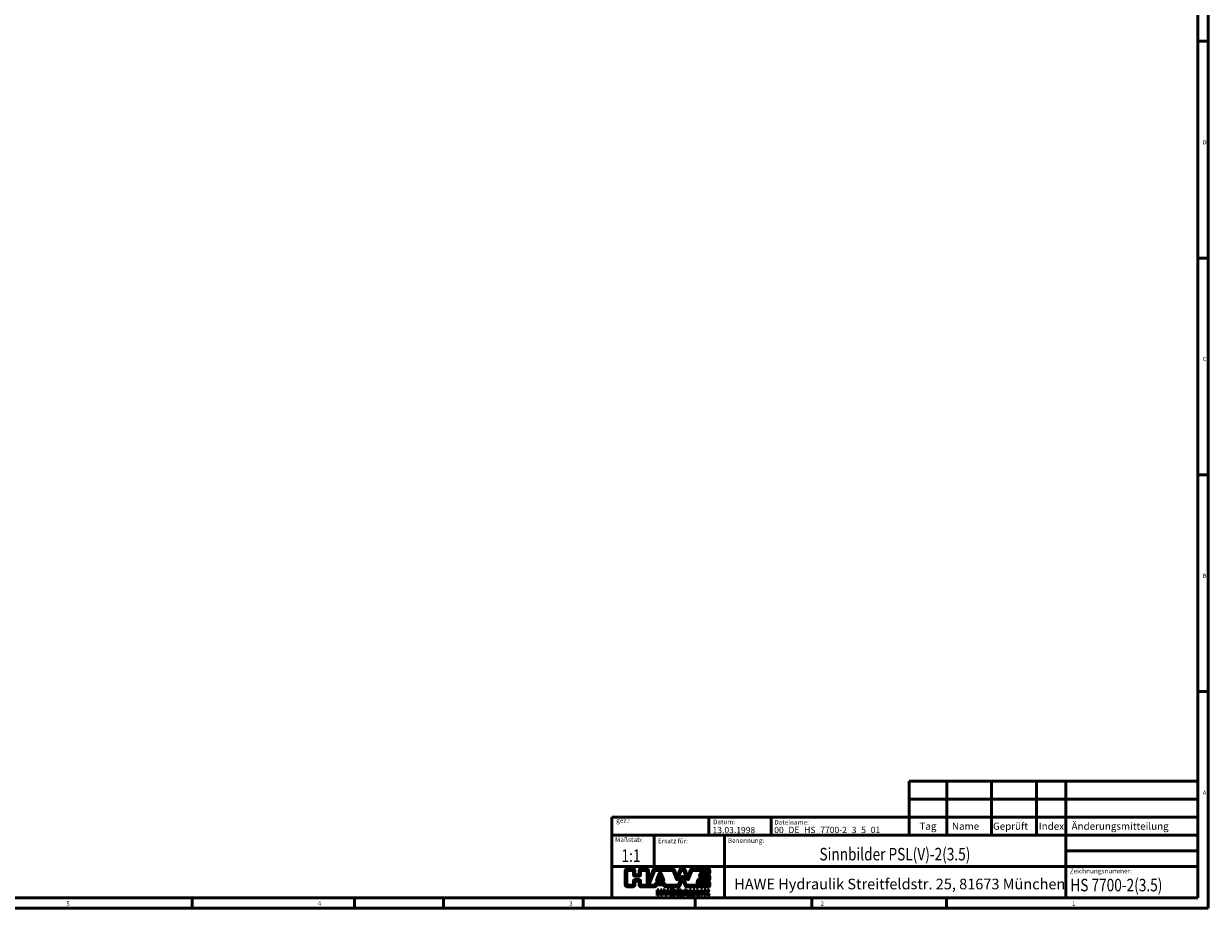
# Model space of a CAD drawing. Units: millimetres. Extents: x 0 to 8501, y -4205 to 594.
# Drawn here: x 1810 to 2378, y -1682 to -1258 of the extents above; entities that cross this region are included whole.
import ezdxf
from ezdxf.enums import TextEntityAlignment as Align

# ---------------------------------------------------------------- set-up
doc = ezdxf.new("R2010")
doc.units = ezdxf.units.MM
doc.layers.add('AM_0', color=7, linetype='Continuous', lineweight=50)
doc.layers.add('AM_BOR', color=7, linetype='Continuous', lineweight=50)
doc.styles.add('ACDINTS', font='isocp.shx', dxfattribs={"height": 1})
doc.styles.add('BEZ_STIL', font='isocp.shx', dxfattribs={"width": 0.8})
doc.styles.add('BRDLEX', font='BRDLEX.SHX')
doc.styles.add('DIN', font='SIMPLEX', dxfattribs={"width": 0.8})
doc.styles.get("Standard").update_dxf_attribs({"font": 'ISOCP.SHX'})
doc.styles.add('ZNR_STIL', font='isocp.shx', dxfattribs={"width": 0.8})

# ---------------------------------------------------------------- blocks, each defined once
blk = doc.blocks.new('ST')
at = {"layer": 'AM_0', "color": 1}
blk.add_line((0, 5), (0, 0), dxfattribs=at)
blk = doc.blocks.new('RAHMENHS_7700-')
at = {"layer": 'AM_0', "color": 1}
for p, q in [((1189, 841), (1189, 0)), ((1189, 415.52), (1184, 415.52)), ((1189, 311.64), (1184, 311.64)), ((1189, 207.76), (1184, 207.76)), ((1189, 103.88), (1184, 103.88)), ((1189, 0), (0, 0))]:
    blk.add_line(p, q, dxfattribs=at)
at = {"layer": 'AM_0'}
for p, q in [((1184, 836), (1184, 5)), ((1184, 5), (5, 5)), ((780, 0), (780, 5)), ((889.5, 0), (889.5, 5)), ((999, 0), (999, 5))]:
    blk.add_line(p, q, dxfattribs=at)
at = {"layer": 'AM_0', "color": 1}
for p in [(702.22, 0), (822.67, 0), (943.11, 0), (1063.56, 0)]:
    blk.add_blockref('ST', p, dxfattribs=at)
at = {"layer": 'AM_0', "color": 1, "style": 'DIN'}
for s, p in [('D', (1186.36, 366.08)), ('C', (1186.36, 262.2)), ('B', (1186.36, 158.32)), ('A', (1186.36, 54.44)), ('5', (642, 1.31)), ('4', (762.44, 1.31)), ('3', (882.89, 1.31)), ('2', (1003.33, 1.31)), ('1', (1123.78, 1.31))]:
    blk.add_text(s, height=2, dxfattribs=at).set_placement(p)
blk = doc.blocks.new('HAWE_KLEIN')
at = {"layer": 'AM_BOR'}
h = blk.add_hatch(color=1, dxfattribs=at)
h.paths.add_polyline_path([(-164.62, 6.07), (-163.74, 3.85, 0.280618), (-163.32, 3.57), (-156.32, 3.57, 0.410534), (-155.87, 4.02), (-155.87, 4.7, 0.410534), (-156.32, 5.16), (-159.39, 5.16), (-159.27, 5.45, -0.291207), (-159.01, 5.62), (-156.31, 5.62, 0.410534), (-155.86, 6.07), (-155.86, 6.75, 0.410534), (-156.31, 7.2), (-158.57, 7.2), (-158.46, 7.48, -0.291207), (-158.2, 7.65), (-156.31, 7.65, 0.410534), (-155.86, 8.1), (-155.86, 8.77, 0.410534), (-156.31, 9.23), (-161.59, 9.23, 0.280618), (-162, 8.95), (-162.89, 6.7), (-163.77, 8.95, 0.280618), (-164.19, 9.23), (-165.04, 9.23, 0.280618), (-165.46, 8.95), (-166.35, 6.7), (-167.23, 8.95, 0.280618), (-167.65, 9.23), (-173.5, 9.23, 0.280618), (-173.92, 8.95), (-175.41, 5.17), (-175.41, 8.77, 0.410534), (-175.86, 9.22), (-177.99, 9.22, 0.410534), (-178.44, 8.77), (-178.44, 7.59, -0.414214), (-178.64, 7.38), (-179.63, 7.38, -0.414214), (-179.83, 7.59), (-179.83, 8.77, 0.410534), (-180.28, 9.22), (-182.41, 9.22, 0.410534), (-182.86, 8.77), (-182.86, 4.03, 0.39187), (-182.43, 3.57), (-180.26, 3.57, 0.39187), (-179.83, 4.03), (-179.83, 5.17, -0.414214), (-179.63, 5.37), (-178.64, 5.37, -0.414214), (-178.44, 5.17), (-178.44, 4.03, 0.39187), (-178.01, 3.57), (-173.42, 3.57, 0.280618), (-173, 3.85), (-172.92, 4.04, -0.291207), (-172.66, 4.2), (-170.81, 4.2, -0.291207), (-170.54, 4.04), (-170.47, 3.85, 0.280618), (-170.05, 3.57), (-165.92, 3.57, 0.280618), (-165.5, 3.85)])
h.paths.add_polyline_path([(-166.12, 4.03), (-169.85, 4.03, -0.291207), (-170.11, 4.2), (-170.19, 4.4, 0.280618), (-170.6, 4.68), (-172.86, 4.68, 0.280618), (-173.28, 4.4), (-173.36, 4.2, -0.291207), (-173.62, 4.03), (-177.8, 4.03, -0.352679), (-177.97, 4.24), (-177.97, 5.38, 0.410534), (-178.42, 5.84), (-179.85, 5.84, 0.410534), (-180.3, 5.38), (-180.3, 4.24, -0.352679), (-180.47, 4.03), (-182.23, 4.03, -0.352679), (-182.39, 4.24), (-182.39, 8.56, -0.388984), (-182.2, 8.76), (-180.49, 8.76, -0.388984), (-180.3, 8.56), (-180.3, 7.38, 0.410534), (-179.85, 6.92), (-178.42, 6.92, 0.410534), (-177.97, 7.38), (-177.97, 8.56, -0.388984), (-177.78, 8.76), (-176.07, 8.76, -0.388984), (-175.88, 8.56), (-175.88, 4.82, 0.827945), (-175.1, 4.68), (-173.56, 8.59, -0.291207), (-173.3, 8.76), (-167.85, 8.76, -0.291207), (-167.59, 8.59), (-166.56, 5.97, 0.680768), (-166.13, 5.97), (-165.1, 8.59, -0.291207), (-164.84, 8.76), (-164.4, 8.76, -0.291207), (-164.13, 8.59), (-163.1, 5.97, 0.680768), (-162.68, 5.97), (-161.65, 8.59, -0.291207), (-161.38, 8.76), (-156.53, 8.76, -0.388984), (-156.35, 8.55), (-156.35, 8.31, -0.388984), (-156.53, 8.11), (-158.41, 8.11, 0.280618), (-158.83, 7.83), (-159.13, 7.07, 0.443249), (-158.9, 6.73), (-156.53, 6.73, -0.388984), (-156.35, 6.52), (-156.35, 6.29, -0.388984), (-156.53, 6.09), (-159.21, 6.09, 0.280618), (-159.63, 5.81), (-159.94, 5.02, 0.443249), (-159.71, 4.69), (-156.53, 4.69, -0.388984), (-156.35, 4.48), (-156.35, 4.24, -0.388984), (-156.53, 4.03), (-163.12, 4.03, -0.291207), (-163.38, 4.2), (-164.39, 6.76, 0.680768), (-164.84, 6.76), (-165.85, 4.2, -0.291207)], flags=16)
h.paths.add_polyline_path([(-170.81, 5.3), (-172.66, 5.3, -0.528961), (-172.87, 5.62), (-171.96, 7.94, -0.680768), (-171.51, 7.94), (-170.59, 5.62, -0.528961)], flags=0)
h.paths.add_polyline_path([(-171.13, 5.71), (-172.34, 5.71), (-171.73, 7.25)], flags=0)
h = blk.add_hatch(color=1, dxfattribs=at)
h.paths.add_polyline_path([(-171.1, 2.61), (-171.6, 2.61), (-171.6, 1.89), (-172.2, 1.89), (-172.2, 2.61), (-172.7, 2.61), (-172.7, 0.72), (-172.2, 0.72), (-172.2, 1.53), (-171.6, 1.53), (-171.6, 0.72), (-171.1, 0.72)])
h.paths.add_polyline_path([(-169.61, 1.43), (-168.92, 2.61), (-169.49, 2.61), (-169.86, 1.85), (-170.23, 2.61), (-170.81, 2.61), (-170.11, 1.44), (-170.11, 0.72), (-169.61, 0.72)])
h = blk.add_hatch(color=1, dxfattribs=at)
edge = h.paths.add_edge_path()
edge.add_spline(control_points=[(-167.87, 0.72), (-167.81, 0.73), (-167.68, 0.74), (-167.49, 0.76), (-167.31, 0.83), (-167.16, 0.92), (-167.05, 1.02), (-166.94, 1.16), (-166.87, 1.35), (-166.82, 1.62), (-166.83, 1.88), (-166.91, 2.12), (-166.99, 2.27), (-167.1, 2.39), (-167.23, 2.48), (-167.38, 2.54), (-167.53, 2.58), (-167.71, 2.6), (-167.83, 2.61), (-167.92, 2.61)], knot_values=[0, 0, 0, 0, 0.167428, 0.388356, 0.571854, 0.752088, 0.890391, 1.042004, 1.26597, 1.504829, 1.844089, 2.054777, 2.239975, 2.365923, 2.526822, 2.701764, 2.873086, 2.98355, 3.242546, 3.242546, 3.242546, 3.242546], degree=3, periodic=0)
edge.add_line((-167.92, 2.61), (-168.65, 2.61))
edge.add_line((-168.65, 2.61), (-168.65, 0.72))
edge.add_line((-168.65, 0.72), (-167.87, 0.72))
h.paths.add_polyline_path([(-168.14, 1.1), (-168.14, 2.24), (-167.9, 2.23), (-167.76, 2.22), (-167.62, 2.17), (-167.45, 2.03), (-167.37, 1.85), (-167.36, 1.62), (-167.4, 1.4), (-167.52, 1.23), (-167.69, 1.13), (-167.84, 1.11), (-168.02, 1.1)], flags=16)
h = blk.add_hatch(color=1, dxfattribs=at)
edge = h.paths.add_edge_path()
edge.add_spline(control_points=[(-165.3, 1.66), (-165.26, 1.67), (-165.2, 1.68), (-165.13, 1.72), (-165.08, 1.76), (-165.04, 1.8), (-165, 1.85), (-164.97, 1.9), (-164.95, 1.96), (-164.94, 2.01), (-164.93, 2.08), (-164.93, 2.15), (-164.94, 2.24), (-164.96, 2.31), (-165, 2.39), (-165.06, 2.46), (-165.14, 2.51), (-165.21, 2.56), (-165.29, 2.58), (-165.36, 2.59), (-165.43, 2.61), (-165.48, 2.61), (-165.51, 2.61)], knot_values=[0, 0, 0, 0, 0.188447, 0.331127, 0.437474, 0.572831, 0.664314, 0.773805, 0.898281, 0.996328, 1.071527, 1.294855, 1.401733, 1.54638, 1.7034, 1.899494, 2.059014, 2.192266, 2.383986, 2.492439, 2.600892, 2.781995, 2.781995, 2.781995, 2.781995], degree=3, periodic=0)
edge.add_line((-165.51, 2.61), (-166.44, 2.61))
edge.add_line((-166.44, 2.61), (-166.44, 0.72))
edge.add_line((-166.44, 0.72), (-165.93, 0.72))
edge.add_line((-165.93, 0.72), (-165.93, 1.47))
edge.add_spline(control_points=[(-165.93, 1.47), (-165.89, 1.47), (-165.83, 1.47), (-165.75, 1.46), (-165.69, 1.45), (-165.64, 1.42), (-165.6, 1.36), (-165.56, 1.3), (-165.53, 1.22), (-165.49, 1.13), (-165.47, 1.03), (-165.42, 0.93), (-165.4, 0.82), (-165.37, 0.75), (-165.36, 0.72)], knot_values=[0, 0, 0, 0, 0.244598, 0.340899, 0.451929, 0.566961, 0.665008, 0.827339, 0.989322, 1.147418, 1.359313, 1.551033, 1.773092, 1.951362, 1.951362, 1.951362, 1.951362], degree=3, periodic=0)
edge.add_line((-165.36, 0.72), (-164.84, 0.72))
edge.add_spline(control_points=[(-164.84, 0.72), (-164.86, 0.78), (-164.89, 0.88), (-164.95, 1.02), (-164.99, 1.15), (-165.03, 1.28), (-165.09, 1.39), (-165.12, 1.49), (-165.16, 1.57), (-165.22, 1.63), (-165.27, 1.65), (-165.3, 1.66)], knot_values=[0, 0, 0, 0, 0.336299, 0.58525, 0.844222, 1.093174, 1.312414, 1.52775, 1.675492, 1.833588, 1.976267, 1.976267, 1.976267, 1.976267], degree=3, periodic=0)
edge = h.paths.add_edge_path(flags=16)
edge.add_spline(control_points=[(-165.93, 2.26), (-165.88, 2.26), (-165.8, 2.25), (-165.7, 2.25), (-165.64, 2.24), (-165.61, 2.24), (-165.59, 2.23), (-165.57, 2.22), (-165.56, 2.22), (-165.54, 2.21), (-165.53, 2.2), (-165.52, 2.2), (-165.51, 2.19), (-165.5, 2.19), (-165.5, 2.18), (-165.49, 2.17), (-165.48, 2.16), (-165.46, 2.15), (-165.45, 2.13), (-165.44, 2.11), (-165.44, 2.07), (-165.44, 2.02), (-165.44, 1.98), (-165.46, 1.95), (-165.47, 1.93), (-165.48, 1.91), (-165.5, 1.89), (-165.53, 1.87), (-165.56, 1.86), (-165.58, 1.85), (-165.62, 1.84), (-165.65, 1.84), (-165.76, 1.82), (-165.85, 1.83), (-165.93, 1.83)], knot_values=[0, 0, 0, 0, 0.287334, 0.468436, 0.543635, 0.608323, 0.641953, 0.675583, 0.709213, 0.732992, 0.756772, 0.780552, 0.804332, 0.819372, 0.834412, 0.849451, 0.879531, 0.90961, 0.971621, 0.995401, 1.060089, 1.17707, 1.252269, 1.299829, 1.347389, 1.400562, 1.445681, 1.507692, 1.555252, 1.622511, 1.666359, 1.731048, 1.827349, 2.263501, 2.263501, 2.263501, 2.263501], degree=3, periodic=0)
edge.add_line((-165.93, 1.83), (-165.93, 2.26))
h = blk.add_hatch(color=1, dxfattribs=at)
h.paths.add_polyline_path([(-156.67, 1.73), (-155.97, 2.61), (-156.58, 2.61), (-157.15, 1.84), (-157.15, 2.61), (-157.65, 2.61), (-157.65, 0.72), (-157.15, 0.72), (-157.15, 1.58), (-156.56, 0.72), (-155.92, 0.72)])
h.paths.add_polyline_path([(-158.74, 0.72), (-158.24, 0.72), (-158.24, 2.61), (-158.74, 2.61)])
h.paths.add_polyline_path([(-160.14, 0.72), (-159.04, 0.72), (-159.04, 1.1), (-159.64, 1.1), (-159.64, 2.61), (-160.14, 2.61)])
edge = h.paths.add_edge_path()
edge.add_line((-160.67, 1.53), (-160.67, 2.61))
edge.add_line((-160.67, 2.61), (-161.17, 2.61))
edge.add_line((-161.17, 2.61), (-161.17, 1.53))
edge.add_spline(control_points=[(-161.17, 1.53), (-161.17, 1.5), (-161.17, 1.44), (-161.19, 1.35), (-161.21, 1.26), (-161.24, 1.2), (-161.28, 1.14), (-161.34, 1.1), (-161.4, 1.08), (-161.46, 1.07), (-161.52, 1.07), (-161.6, 1.08), (-161.69, 1.12), (-161.77, 1.22), (-161.8, 1.34), (-161.82, 1.44), (-161.82, 1.5), (-161.82, 1.53)], knot_values=[0, 0, 0, 0, 0.15952, 0.343104, 0.508199, 0.627098, 0.763289, 0.884543, 1.009019, 1.094758, 1.254279, 1.35058, 1.526616, 1.767721, 2.046869, 2.197266, 2.357141, 2.357141, 2.357141, 2.357141], degree=3, periodic=0)
edge.add_line((-161.82, 1.53), (-161.82, 2.61))
edge.add_line((-161.82, 2.61), (-162.33, 2.61))
edge.add_line((-162.33, 2.61), (-162.33, 1.53))
edge.add_spline(control_points=[(-162.33, 1.53), (-162.33, 1.49), (-162.32, 1.43), (-162.31, 1.31), (-162.3, 1.17), (-162.23, 1.02), (-162.15, 0.91), (-162.05, 0.83), (-161.92, 0.76), (-161.75, 0.71), (-161.58, 0.69), (-161.43, 0.69), (-161.26, 0.7), (-161.08, 0.75), (-160.9, 0.85), (-160.78, 0.99), (-160.72, 1.12), (-160.68, 1.25), (-160.66, 1.38), (-160.67, 1.48), (-160.67, 1.53)], knot_values=[0, 0, 0, 0, 0.19172, 0.362207, 0.652478, 0.990453, 1.232962, 1.437248, 1.670727, 2.060891, 2.40385, 2.637813, 2.883334, 3.314269, 3.69549, 4.034635, 4.305768, 4.494215, 4.783119, 5.038351, 5.038351, 5.038351, 5.038351], degree=3, periodic=0)
h.paths.add_polyline_path([(-163.31, 2.61), (-163.92, 2.61), (-164.64, 0.72), (-164.12, 0.72), (-163.98, 1.12), (-163.27, 1.12), (-163.13, 0.72), (-162.58, 0.72)])
h.paths.add_polyline_path([(-163.39, 1.49), (-163.86, 1.49), (-163.61, 2.22)], flags=16)
for p, q in [((-92.2, 37.24), (0, 37.24)), ((0, 37.24), (0, 0)), ((-187.2, 25.75), (-187.2, 0)), ((-92.2, 25.75), (-187.2, 25.75))]:
    blk.add_line(p, q, dxfattribs=at)
at = {"layer": 'AM_BOR', "color": 2}
for p, q in [((-80.2, 20), (-80.2, 37.24)), ((-65.86, 20), (-65.86, 37.24)), ((-51.52, 20), (-51.52, 37.24)), ((-42.2, 0), (-42.2, 37.24)), ((-92.2, 31.5), (0, 31.5)), ((-156.15, 25.75), (-156.15, 20)), ((-136.33, 25.75), (-136.33, 20)), ((-92.2, 25.75), (0, 25.75)), ((-92.2, 25.75), (-92.2, 20)), ((-187.2, 20), (0, 20)), ((-173.62, 20), (-173.62, 10)), ((-151.2, 10), (-151.2, 20)), ((-42.2, 15.05), (0, 15.05)), ((-187.2, 10), (0, 10)), ((-151.2, 0), (-151.2, 10))]:
    blk.add_line(p, q, dxfattribs=at)
at = {"layer": 'AM_BOR', "color": 1}
for p, q in [((-172.7, 2.61), (-172.2, 2.61)), ((-172.7, 0.72), (-172.7, 2.61)), ((-172.7, 0.72), (-172.2, 0.72)), ((-172.2, 1.89), (-172.2, 2.61)), ((-172.2, 1.89), (-171.6, 1.89)), ((-172.2, 0.72), (-172.2, 1.53)), ((-172.2, 1.53), (-171.6, 1.53)), ((-171.6, 1.89), (-171.6, 2.61)), ((-171.1, 2.61), (-171.6, 2.61)), ((-171.6, 0.72), (-171.6, 1.53)), ((-171.6, 0.72), (-171.1, 0.72)), ((-171.1, 0.72), (-171.1, 2.61)), ((-170.81, 2.61), (-170.23, 2.61)), ((-170.81, 2.61), (-170.11, 1.44)), ((-170.23, 2.61), (-169.86, 1.85)), ((-170.11, 1.44), (-170.11, 0.72)), ((-170.11, 0.72), (-169.61, 0.72)), ((-169.86, 1.85), (-169.49, 2.61)), ((-168.92, 2.61), (-169.61, 1.43)), ((-169.61, 1.43), (-169.61, 0.72)), ((-169.49, 2.61), (-168.92, 2.61)), ((-168.65, 0.72), (-168.65, 2.61)), ((-168.65, 2.61), (-167.92, 2.61)), ((-168.65, 0.72), (-167.87, 0.72)), ((-168.14, 2.24), (-168.14, 1.1)), ((-166.44, 0.72), (-166.44, 2.61)), ((-166.44, 2.61), (-165.51, 2.61)), ((-166.44, 0.72), (-165.93, 0.72)), ((-165.93, 2.26), (-165.93, 1.83)), ((-165.93, 1.47), (-165.93, 0.72)), ((-165.36, 0.72), (-164.84, 0.72)), ((-164.64, 0.72), (-163.92, 2.61)), ((-164.64, 0.72), (-164.12, 0.72)), ((-163.98, 1.12), (-164.12, 0.72)), ((-163.27, 1.12), (-163.98, 1.12)), ((-163.92, 2.61), (-163.31, 2.61)), ((-163.61, 2.22), (-163.86, 1.49)), ((-163.86, 1.49), (-163.39, 1.49)), ((-163.39, 1.49), (-163.61, 2.22)), ((-163.31, 2.61), (-162.58, 0.72)), ((-163.13, 0.72), (-163.27, 1.12)), ((-163.13, 0.72), (-162.58, 0.72)), ((-162.33, 1.53), (-162.33, 2.61)), ((-162.33, 2.61), (-161.82, 2.61)), ((-161.82, 1.53), (-161.82, 2.61)), ((-161.17, 1.53), (-161.17, 2.61)), ((-161.17, 2.61), (-160.67, 2.61)), ((-160.67, 1.53), (-160.67, 2.61)), ((-160.14, 0.72), (-160.14, 2.61)), ((-160.14, 2.61), (-159.64, 2.61)), ((-160.14, 0.72), (-159.04, 0.72)), ((-159.64, 1.1), (-159.64, 2.61)), ((-159.04, 1.1), (-159.64, 1.1)), ((-159.04, 0.72), (-159.04, 1.1)), ((-158.74, 0.72), (-158.74, 2.61)), ((-158.74, 2.61), (-158.24, 2.61)), ((-158.74, 0.72), (-158.24, 0.72)), ((-158.24, 0.72), (-158.24, 2.61)), ((-157.65, 0.72), (-157.65, 2.61)), ((-157.65, 2.61), (-157.15, 2.61)), ((-157.65, 0.72), (-157.15, 0.72)), ((-156.58, 2.61), (-157.15, 1.84)), ((-157.15, 1.84), (-157.15, 2.61)), ((-157.15, 0.72), (-157.15, 1.58)), ((-157.15, 1.58), (-156.56, 0.72)), ((-156.67, 1.73), (-155.97, 2.61)), ((-155.92, 0.72), (-156.67, 1.73)), ((-156.58, 2.61), (-155.97, 2.61)), ((-156.56, 0.72), (-155.92, 0.72))]:
    blk.add_line(p, q, dxfattribs=at)
at = {"layer": 'AM_BOR'}
blk.add_lwpolyline([(-92.2, 37.24), (-92.2, 25.75)], dxfattribs=at)
at = {"layer": 'AM_BOR', "color": 1}
blk.add_lwpolyline([(-156.33, 3.57, 0.417903), (-155.87, 4.02), (-155.87, 4.7, 0.417903), (-156.33, 5.16), (-159.39, 5.16), (-159.27, 5.45, -0.289077), (-159.01, 5.62), (-156.32, 5.62, 0.417903), (-155.86, 6.07), (-155.86, 6.75, 0.417903), (-156.32, 7.2), (-158.57, 7.2), (-158.46, 7.48, -0.289077), (-158.2, 7.65), (-156.32, 7.65, 0.417903), (-155.86, 8.1), (-155.86, 8.77, 0.417903), (-156.32, 9.23), (-161.59, 9.23, 0.280618), (-162, 8.95), (-162.89, 6.7), (-163.77, 8.95, 0.280618), (-164.19, 9.23), (-165.04, 9.23, 0.280618), (-165.46, 8.95), (-166.35, 6.7), (-167.23, 8.95, 0.280618), (-167.65, 9.23), (-173.5, 9.23, 0.280618), (-173.92, 8.95), (-175.41, 5.17), (-175.41, 8.77, 0.417903), (-175.87, 9.22), (-177.98, 9.22, 0.417903), (-178.44, 8.77), (-178.44, 7.59, -0.414214), (-178.64, 7.38), (-179.63, 7.38, -0.414214), (-179.83, 7.59), (-179.83, 8.77, 0.417903), (-180.29, 9.22), (-182.4, 9.22, 0.417903), (-182.86, 8.77), (-182.86, 4.03, 0.39187), (-182.43, 3.57), (-180.26, 3.57, 0.39187), (-179.83, 4.03), (-179.83, 5.17, -0.414214), (-179.63, 5.37), (-178.64, 5.37, -0.414214), (-178.44, 5.17), (-178.44, 4.03, 0.39187), (-178.01, 3.57), (-173.42, 3.57, 0.280618), (-173, 3.85), (-172.92, 4.04, -0.289077), (-172.66, 4.2), (-170.8, 4.2, -0.289077), (-170.54, 4.04), (-170.47, 3.85, 0.280618), (-170.05, 3.57), (-165.92, 3.57, 0.280618), (-165.5, 3.85), (-164.62, 6.07), (-163.74, 3.85, 0.280618), (-163.32, 3.57), (-156.32, 3.57)], format="xyb", dxfattribs=at)
for points in [[(-170.11, 4.2, 0.289077), (-169.85, 4.03), (-166.12, 4.03, 0.289077), (-165.85, 4.2), (-164.84, 6.76, -0.680768), (-164.39, 6.76), (-163.38, 4.2, 0.289077), (-163.12, 4.03), (-156.53, 4.03, 0.388984), (-156.35, 4.24), (-156.35, 4.48, 0.388984), (-156.53, 4.69), (-159.71, 4.69, -0.443249), (-159.94, 5.02), (-159.63, 5.81, -0.280618), (-159.21, 6.09), (-156.53, 6.09, 0.388984), (-156.35, 6.29), (-156.35, 6.52, 0.388984), (-156.53, 6.73), (-158.9, 6.73, -0.443249), (-159.13, 7.07), (-158.83, 7.83, -0.280618), (-158.41, 8.11), (-156.53, 8.11, 0.388984), (-156.35, 8.31), (-156.35, 8.55, 0.388984), (-156.53, 8.76), (-161.38, 8.76, 0.289077), (-161.65, 8.59), (-162.68, 5.97, -0.680768), (-163.1, 5.97), (-164.13, 8.59, 0.289077), (-164.39, 8.76), (-164.84, 8.76, 0.289077), (-165.1, 8.59), (-166.13, 5.97, -0.680768), (-166.56, 5.97), (-167.59, 8.59, 0.289077), (-167.85, 8.76), (-173.3, 8.76, 0.289077), (-173.56, 8.59), (-175.1, 4.68, -0.827945), (-175.88, 4.82), (-175.88, 8.56, 0.388984), (-176.07, 8.76), (-177.78, 8.76, 0.388984), (-177.97, 8.56), (-177.97, 7.38, -0.410534), (-178.42, 6.92), (-179.85, 6.92, -0.410534), (-180.3, 7.38), (-180.3, 8.56, 0.388984), (-180.49, 8.76), (-182.2, 8.76, 0.388984), (-182.39, 8.56), (-182.39, 4.24, 0.352679), (-182.23, 4.03), (-180.47, 4.03, 0.352679), (-180.3, 4.24), (-180.3, 5.38, -0.410534), (-179.85, 5.84), (-178.42, 5.84, -0.410534), (-177.97, 5.38), (-177.97, 4.24, 0.352679), (-177.8, 4.03), (-173.62, 4.03, 0.289077), (-173.36, 4.2), (-173.28, 4.4, -0.280618), (-172.86, 4.68), (-170.6, 4.68, -0.280618), (-170.19, 4.4)], [(-172.87, 5.62, 0.528961), (-172.66, 5.3), (-170.81, 5.3, 0.528961), (-170.59, 5.62), (-171.51, 7.94, 0.680768), (-171.96, 7.94)]]:
    blk.add_lwpolyline(points, format="xyb", close=True, dxfattribs=at)
blk.add_lwpolyline([(-171.73, 7.25), (-172.34, 5.71), (-171.13, 5.71)], close=True, dxfattribs=at)
blk.add_lwpolyline([(-168.14, 2.24), (-168.09, 2.24), (-168.04, 2.24), (-168, 2.24), (-167.96, 2.23), (-167.94, 2.23), (-167.91, 2.23), (-167.89, 2.23), (-167.88, 2.23), (-167.87, 2.23), (-167.86, 2.23), (-167.85, 2.23), (-167.83, 2.23), (-167.82, 2.22), (-167.81, 2.22), (-167.79, 2.22), (-167.78, 2.22), (-167.76, 2.22), (-167.75, 2.21), (-167.74, 2.21), (-167.72, 2.21), (-167.71, 2.2), (-167.7, 2.2), (-167.69, 2.2), (-167.68, 2.19), (-167.67, 2.19), (-167.66, 2.18), (-167.65, 2.18), (-167.64, 2.17), (-167.63, 2.17), (-167.62, 2.16), (-167.61, 2.16), (-167.6, 2.15), (-167.59, 2.14), (-167.58, 2.14), (-167.57, 2.13), (-167.56, 2.12), (-167.54, 2.11), (-167.53, 2.1), (-167.52, 2.08), (-167.51, 2.07), (-167.49, 2.06), (-167.48, 2.05), (-167.47, 2.03), (-167.46, 2.02), (-167.45, 2.01), (-167.44, 1.99), (-167.43, 1.98), (-167.43, 1.97), (-167.42, 1.95), (-167.41, 1.94), (-167.41, 1.92), (-167.4, 1.91), (-167.39, 1.89), (-167.39, 1.88), (-167.38, 1.86), (-167.38, 1.84), (-167.38, 1.83), (-167.37, 1.81), (-167.37, 1.79), (-167.37, 1.77), (-167.37, 1.75), (-167.36, 1.72), (-167.36, 1.7), (-167.36, 1.68), (-167.36, 1.66), (-167.36, 1.63), (-167.37, 1.61), (-167.37, 1.59), (-167.37, 1.56), (-167.37, 1.54), (-167.38, 1.52), (-167.38, 1.5), (-167.39, 1.48), (-167.39, 1.46), (-167.4, 1.44), (-167.4, 1.42), (-167.41, 1.4), (-167.42, 1.38), (-167.43, 1.36), (-167.44, 1.34), (-167.45, 1.33), (-167.46, 1.31), (-167.48, 1.29), (-167.49, 1.28), (-167.5, 1.26), (-167.52, 1.25), (-167.54, 1.23), (-167.55, 1.22), (-167.57, 1.21), (-167.59, 1.19), (-167.6, 1.18), (-167.62, 1.17), (-167.64, 1.16), (-167.66, 1.16), (-167.67, 1.15), (-167.69, 1.14), (-167.71, 1.14), (-167.72, 1.13), (-167.74, 1.13), (-167.76, 1.12), (-167.77, 1.12), (-167.79, 1.12), (-167.8, 1.11), (-167.82, 1.11), (-167.84, 1.11), (-167.86, 1.11), (-167.89, 1.1), (-167.93, 1.1), (-167.97, 1.1), (-168.02, 1.1), (-168.08, 1.1), (-168.14, 1.1)], dxfattribs=at)
at = {"layer": 'AM_BOR', "color": 1, "end_tangent": (-0.999969, 0.007936)}
blk.add_spline([(-167.87, 0.72), (-167.7, 0.74), (-167.48, 0.77), (-167.31, 0.84), (-167.16, 0.93), (-167.05, 1.02), (-166.96, 1.14), (-166.87, 1.35), (-166.83, 1.58), (-166.85, 1.92), (-166.92, 2.12), (-167.01, 2.28), (-167.09, 2.38), (-167.23, 2.47), (-167.39, 2.54), (-167.55, 2.58), (-167.66, 2.6), (-167.92, 2.61)], degree=3, dxfattribs=at)
at = {"layer": 'AM_BOR', "color": 1}
for points, start_tangent, end_tangent in [([(-165.93, 2.26), (-165.78, 2.25), (-165.68, 2.24), (-165.64, 2.24), (-165.61, 2.23), (-165.59, 2.23), (-165.57, 2.22), (-165.55, 2.22), (-165.54, 2.21), (-165.53, 2.2), (-165.52, 2.2), (-165.51, 2.19), (-165.5, 2.19), (-165.5, 2.18), (-165.49, 2.18), (-165.48, 2.16), (-165.47, 2.15), (-165.45, 2.12), (-165.45, 2.11), (-165.44, 2.08), (-165.44, 2.01), (-165.45, 1.97), (-165.46, 1.95), (-165.47, 1.93), (-165.49, 1.91), (-165.5, 1.89), (-165.53, 1.87), (-165.55, 1.86), (-165.59, 1.85), (-165.61, 1.84), (-165.65, 1.84), (-165.7, 1.83), (-165.93, 1.83)], (1, 0), (-1, 0)), ([(-165.93, 1.47), (-165.8, 1.47), (-165.75, 1.46), (-165.69, 1.45), (-165.64, 1.41), (-165.61, 1.37), (-165.56, 1.3), (-165.53, 1.22), (-165.5, 1.14), (-165.46, 1.03), (-165.43, 0.93), (-165.39, 0.81), (-165.36, 0.72)], (1, 0), (0.301646, -0.95342)), ([(-165.3, 1.66), (-165.2, 1.69), (-165.13, 1.72), (-165.08, 1.76), (-165.03, 1.81), (-165, 1.85), (-164.97, 1.9), (-164.95, 1.96), (-164.94, 2.01), (-164.93, 2.06), (-164.93, 2.18), (-164.94, 2.23), (-164.96, 2.31), (-165, 2.38), (-165.07, 2.46), (-165.14, 2.51), (-165.2, 2.55), (-165.3, 2.58), (-165.36, 2.6), (-165.42, 2.61), (-165.51, 2.61)], (0.982217, 0.187749), (-1, 0)), ([(-165.3, 1.66), (-165.23, 1.62), (-165.16, 1.57), (-165.12, 1.5), (-165.08, 1.39), (-165.04, 1.28), (-164.99, 1.15), (-164.95, 1.02), (-164.9, 0.9), (-164.84, 0.72)], (0.938153, -0.346221), (0.317853, -0.94814)), ([(-162.33, 1.53), (-162.32, 1.42), (-162.32, 1.33), (-162.29, 1.18), (-162.22, 1.01), (-162.14, 0.91), (-162.05, 0.84), (-161.94, 0.77), (-161.74, 0.71), (-161.56, 0.69), (-161.43, 0.69), (-161.3, 0.7), (-161.07, 0.76), (-160.9, 0.87), (-160.78, 1), (-160.71, 1.14), (-160.68, 1.23), (-160.67, 1.39), (-160.67, 1.53)], (0, -1), (0, 1)), ([(-161.82, 1.53), (-161.82, 1.44), (-161.8, 1.36), (-161.76, 1.22), (-161.67, 1.12), (-161.59, 1.08), (-161.53, 1.07), (-161.45, 1.07), (-161.4, 1.08), (-161.34, 1.1), (-161.29, 1.14), (-161.24, 1.2), (-161.21, 1.26), (-161.19, 1.34), (-161.17, 1.44), (-161.17, 1.53)], (0, -1), (0, 1))]:
    blk.add_spline(points, degree=3, dxfattribs=dict(at, start_tangent=start_tangent, end_tangent=end_tangent))
at = {"layer": 'AM_0'}
blk.add_text('HAWE Hydraulik Streitfeldstr. 25, 81673 München', height=3.4, dxfattribs=at).set_placement((-148.07, 2.73))
at = {"layer": 'AM_0', "style": 'ACDINTS', "width": 0.8}
blk.add_attdef('GEN-TITLE-SCA{5.42}', text='', height=4, dxfattribs=at).set_placement((-181.06, 12.96), align=Align.MIDDLE)
at = {"layer": 'AM_0', "style": 'BEZ_STIL', "width": 0.8}
blk.add_attdef('BEZ', text='', height=4, dxfattribs=at).set_placement((-96.76, 11.97), align=Align.CENTER)
at = {"layer": 'AM_0', "style": 'ZNR_STIL', "width": 0.8}
blk.add_attdef('ZNR', text='', height=4, dxfattribs=at).set_placement((-40.73, 4.09), align=Align.MIDDLE_LEFT)
at = {"layer": 'AM_BOR', "color": 1}
for s, height, p in [('gez.:', 1.5, (-185.78, 24)), ('Datum:', 1.5, (-154.86, 23.51)), ('Dateiname:', 1.5, (-135.29, 23.38)), ('Index', 2.3, (-50.81, 21.75)), ('Änderungsmitteilung', 2.3, (-40.33, 21.75)), ('Ersatz für:', 1.5, (-172.44, 17.44)), ('Benennung:', 1.5, (-150.11, 17.56)), ('Zeichnungsnummer:', 1.5, (-40.92, 7.84))]:
    blk.add_text(s, height=height, dxfattribs=at).set_placement(p)
for s, p in [('Tag', (-86.2, 21.75)), ('Name', (-74.2, 21.75)), ('Geprüft', (-59.86, 21.75))]:
    blk.add_text(s, height=2.3, dxfattribs=at).set_placement(p, align=Align.CENTER)
blk.add_text('Maßstab:', height=1.5, dxfattribs=at).set_placement((-181.69, 18.4), align=Align.MIDDLE)
at = {"layer": 'AM_BOR', "color": 1, "width": 0.8}
for tag, p, height in [('2ADT', (-90.71, 33.51), 2), ('2ANM', (-79.77, 33.1), 2), ('2GNM', (-65.43, 33.1), 2), ('2AIN', (-49.44, 33.11), 2), ('2AEN', (-40.49, 32.93), 2), ('1ADT', (-90.71, 27.53), 2), ('1ANM', (-79.77, 27.44), 2), ('1GNM', (-65.43, 27.44), 2), ('1AIN', (-49.44, 27.52), 2), ('1AEN', (-40.49, 27.34), 2), ('AIM_REPLACEMENT', (-172.43, 14.24), 2), ('BAUTEILNUMMER', (-40.9, 15.41), 1.5), ('AIM_REPLACED', (-172.43, 11.29), 2), ('AIMD_PARTNO', (-40.92, 10.56), 1.5)]:
    blk.add_attdef(tag, p, '', height=height, dxfattribs=at)
at = {"layer": 'AM_BOR', "color": 1, "style": 'BRDLEX'}
for tag, p in [('NAME', (-185.83, 20.87)), ('DATUM', (-155.01, 20.67))]:
    blk.add_attdef(tag, p, '', height=2, dxfattribs=at)
at = {"layer": 'AM_BOR', "color": 1}
blk.add_attdef('DATEIN', (-135.3, 20.7), '', height=2, dxfattribs=at)

msp = doc.modelspace()

# ---------------------------------------------------------------- block references
at = {"layer": 'AM_0'}
msp.add_blockref('RAHMENHS_7700-', (1189, -1682), dxfattribs=at)
at = {"layer": 'AM_0', "lineweight": 0, "xscale": 1.5, "yscale": 1.5, "zscale": 1.5}
msp.add_blockref('HAWE_KLEIN', (2373, -1677), dxfattribs=at).add_auto_attribs({'ZNR': 'HS 7700-2(3.5)', 'BEZ': 'Sinnbilder PSL(V)-2(3.5)', 'GEN-TITLE-SCA{5.42}': '1:1', 'DATEIN': '00_DE_HS_7700-2_3_5_01', 'DATUM': '13.03.1998'})

doc.saveas('drawing.dxf')
